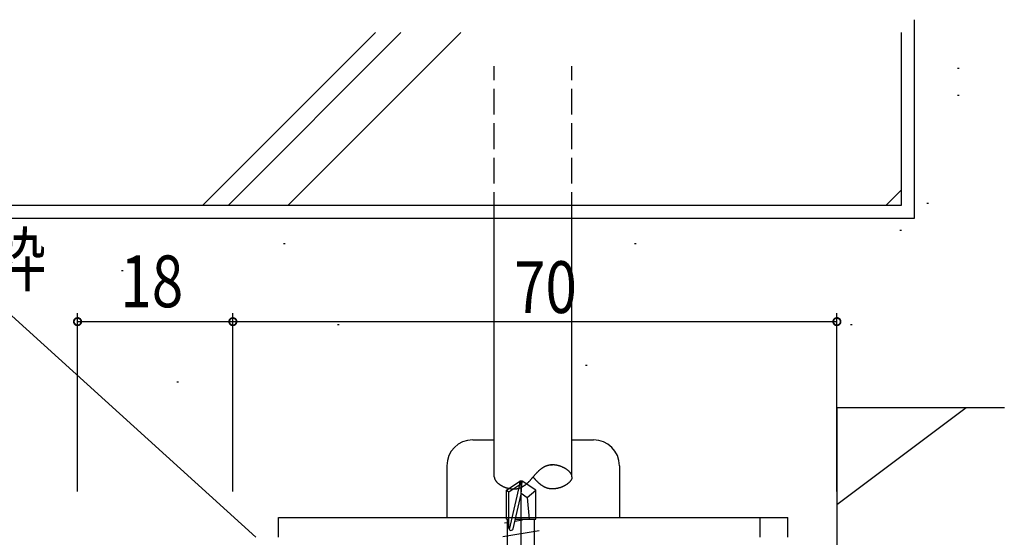
# Model space of a CAD drawing. Extents: x 0 to 1133, y 0 to 806.
# Drawn here: x 171 to 285, y 655 to 715 of the extents above; entities that cross this region are included whole.
import ezdxf

# ---------------------------------------------------------------- set-up
doc = ezdxf.new("R2010")
doc.units = 0
doc.linetypes.add('YCENTER_1', pattern=[13, 10, -1, 1, -1])
doc.linetypes.add('YHIDDEN_1', pattern=[4, 3, -1])
for name, color, linetype in [('YKK_13', 4, 'CONTINUOUS'), ('YKK_D', 6, 'CONTINUOUS'), ('YSS_K', 3, 'CONTINUOUS')]:
    doc.layers.add(name, color=color, linetype=linetype)
doc.styles.get("Standard").update_dxf_attribs({"font": 'ROMANS.SHX', "bigfont": 'EXTFONT.SHX'})

msp = doc.modelspace()

# ---------------------------------------------------------------- linework, layer by layer
at = {"layer": 'YKK_13', "color": 4, "linetype": 'YHIDDEN_1'}
for p, q in [((225.86, 691.95), (225.86, 709.55)), ((234.86, 691.95), (234.86, 709.55))]:
    msp.add_line(p, q, dxfattribs=at)
at = {"layer": 'YKK_13', "color": 4, "linetype": 'Continuous'}
for p, q in [((225.86, 661.95), (225.86, 691.95)), ((234.86, 661.95), (234.86, 691.95)), ((223.36, 666.25), (225.86, 666.25)), ((234.86, 666.25), (237.36, 666.25)), ((220.36, 663.25), (220.36, 657.25)), ((240.36, 663.25), (240.36, 657.25)), ((227.26, 660.4), (228.81, 661.45)), ((227.56, 660.24), (228.81, 661.09)), ((227.62, 655.84), (228.81, 661.09)), ((228.81, 661.09), (228.81, 661.45)), ((229.11, 661.45), (228.81, 661.45)), ((228.96, 659.94), (229.11, 661.45)), ((228.96, 659.94), (228.96, 661.45)), ((230.66, 660.4), (229.11, 661.45)), ((227.26, 660.4), (227.56, 660.24)), ((227.26, 657.05), (227.26, 660.4)), ((227.56, 656), (227.56, 660.24)), ((228.05, 655.94), (228.96, 659.94)), ((228.96, 660.05), (229.66, 659.55)), ((229.66, 659.55), (230.66, 660.4)), ((229.66, 659.55), (229.91, 657.05)), ((230.66, 657.05), (230.66, 660.4)), ((200.86, 657.25), (259.86, 657.25)), ((200.86, 654.95), (200.86, 657.25)), ((256.69, 654.95), (256.69, 657.25)), ((259.86, 654.95), (259.86, 657.25)), ((227.56, 656.68), (227.06, 656.6)), ((227.26, 657.05), (227.56, 657.05)), ((227.41, 642.65), (227.41, 657.05)), ((229.12, 656.94), (228.25, 656.8)), ((228.3, 657.05), (230.66, 657.05)), ((230.51, 642.65), (230.51, 657.05)), ((231.06, 655.7), (226.86, 655))]:
    msp.add_line(p, q, dxfattribs=at)
at = {"layer": 'YKK_13', "color": 4}
for p, q in [((231.4, 662.96), (231.38, 662.94)), ((231.43, 662.98), (231.4, 662.96)), ((231.46, 663), (231.43, 662.98)), ((231.49, 663.02), (231.46, 663)), ((231.52, 663.04), (231.49, 663.02)), ((231.55, 663.05), (231.52, 663.04)), ((231.58, 663.07), (231.55, 663.05)), ((231.61, 663.09), (231.58, 663.07)), ((231.64, 663.1), (231.61, 663.09)), ((231.67, 663.12), (231.64, 663.1)), ((231.7, 663.13), (231.67, 663.12)), ((231.73, 663.15), (231.7, 663.13)), ((231.76, 663.16), (231.73, 663.15)), ((231.79, 663.18), (231.76, 663.16)), ((231.82, 663.19), (231.79, 663.18)), ((231.85, 663.2), (231.82, 663.19)), ((231.88, 663.21), (231.85, 663.2)), ((231.91, 663.23), (231.88, 663.21)), ((231.94, 663.24), (231.91, 663.23)), ((231.98, 663.25), (231.94, 663.24)), ((232.01, 663.26), (231.98, 663.25)), ((232.04, 663.27), (232.01, 663.26)), ((232.07, 663.28), (232.04, 663.27)), ((232.11, 663.29), (232.07, 663.28)), ((232.14, 663.29), (232.11, 663.29)), ((232.17, 663.3), (232.14, 663.29)), ((232.21, 663.31), (232.17, 663.3)), ((232.24, 663.32), (232.21, 663.31)), ((232.27, 663.32), (232.24, 663.32)), ((232.31, 663.33), (232.27, 663.32)), ((232.34, 663.33), (232.31, 663.33)), ((232.38, 663.34), (232.34, 663.33)), ((232.35, 663.35), (232.36, 663.35)), ((232.35, 663.35), (232.35, 663.35)), ((232.35, 663.35), (232.35, 663.35)), ((232.35, 663.35), (232.35, 663.35)), ((232.36, 663.35), (232.37, 663.35)), ((232.36, 663.35), (232.36, 663.35)), ((232.36, 663.35), (232.36, 663.35)), ((232.36, 663.35), (232.36, 663.35)), ((232.36, 663.35), (232.36, 663.35)), ((232.37, 663.35), (232.38, 663.35)), ((232.37, 663.35), (232.37, 663.35)), ((232.37, 663.35), (232.37, 663.35)), ((232.37, 663.35), (232.37, 663.35)), ((232.37, 663.35), (232.37, 663.35)), ((232.38, 663.35), (232.39, 663.35)), ((232.38, 663.35), (232.38, 663.35)), ((232.38, 663.35), (232.38, 663.35)), ((232.38, 663.35), (232.38, 663.35)), ((232.38, 663.35), (232.38, 663.35)), ((232.41, 663.34), (232.38, 663.34)), ((232.39, 663.35), (232.4, 663.35)), ((232.39, 663.35), (232.39, 663.35)), ((232.39, 663.35), (232.39, 663.35)), ((232.39, 663.35), (232.39, 663.35)), ((232.39, 663.35), (232.39, 663.35)), ((232.4, 663.35), (232.41, 663.35)), ((232.4, 663.35), (232.4, 663.35)), ((232.4, 663.35), (232.4, 663.35)), ((232.4, 663.35), (232.4, 663.35)), ((232.4, 663.35), (232.4, 663.35)), ((232.41, 663.35), (232.42, 663.35)), ((232.41, 663.35), (232.41, 663.35)), ((232.41, 663.35), (232.41, 663.35)), ((232.41, 663.35), (232.41, 663.35)), ((232.41, 663.35), (232.41, 663.35)), ((232.45, 663.34), (232.41, 663.34)), ((232.42, 663.35), (232.43, 663.35)), ((232.42, 663.35), (232.42, 663.35)), ((232.42, 663.35), (232.42, 663.35)), ((232.42, 663.35), (232.42, 663.35)), ((232.42, 663.35), (232.42, 663.35)), ((232.43, 663.35), (232.44, 663.35)), ((232.43, 663.35), (232.43, 663.35)), ((232.43, 663.35), (232.43, 663.35)), ((232.43, 663.35), (232.43, 663.35)), ((232.44, 663.35), (232.45, 663.35)), ((232.44, 663.35), (232.44, 663.35)), ((232.44, 663.35), (232.44, 663.35)), ((232.44, 663.35), (232.44, 663.35)), ((232.44, 663.35), (232.44, 663.35)), ((232.45, 663.35), (232.46, 663.35)), ((232.45, 663.35), (232.45, 663.35)), ((232.45, 663.35), (232.45, 663.35)), ((232.45, 663.35), (232.45, 663.35)), ((232.45, 663.35), (232.45, 663.35)), ((232.49, 663.35), (232.45, 663.34)), ((232.46, 663.35), (232.47, 663.35)), ((232.46, 663.35), (232.46, 663.35)), ((232.46, 663.35), (232.46, 663.35)), ((232.46, 663.35), (232.46, 663.35)), ((232.46, 663.35), (232.46, 663.35)), ((232.47, 663.35), (232.48, 663.35)), ((232.47, 663.35), (232.47, 663.35)), ((232.47, 663.35), (232.47, 663.35)), ((232.47, 663.35), (232.47, 663.35)), ((232.47, 663.35), (232.47, 663.35)), ((232.48, 663.35), (232.49, 663.35)), ((232.48, 663.35), (232.48, 663.35)), ((232.48, 663.35), (232.48, 663.35)), ((232.48, 663.35), (232.48, 663.35)), ((232.48, 663.35), (232.48, 663.35)), ((232.49, 663.35), (232.5, 663.35)), ((232.49, 663.35), (232.49, 663.35)), ((232.49, 663.35), (232.49, 663.35)), ((232.49, 663.35), (232.49, 663.35)), ((232.52, 663.35), (232.49, 663.35)), ((232.5, 663.35), (232.51, 663.35)), ((232.5, 663.35), (232.5, 663.35)), ((232.5, 663.35), (232.5, 663.35)), ((232.5, 663.35), (232.5, 663.35)), ((232.5, 663.35), (232.5, 663.35)), ((232.51, 663.35), (232.52, 663.35)), ((232.51, 663.35), (232.51, 663.35)), ((232.51, 663.35), (232.51, 663.35)), ((232.51, 663.35), (232.51, 663.35)), ((232.51, 663.35), (232.51, 663.35)), ((232.52, 663.35), (232.53, 663.35)), ((232.52, 663.35), (232.52, 663.35)), ((232.52, 663.35), (232.52, 663.35)), ((232.52, 663.35), (232.52, 663.35)), ((232.56, 663.35), (232.52, 663.35)), ((232.53, 663.35), (232.54, 663.35)), ((232.53, 663.35), (232.53, 663.35)), ((232.53, 663.35), (232.53, 663.35)), ((232.53, 663.35), (232.53, 663.35)), ((232.53, 663.35), (232.53, 663.35)), ((232.54, 663.35), (232.55, 663.35)), ((232.54, 663.35), (232.54, 663.35)), ((232.54, 663.35), (232.54, 663.35)), ((232.54, 663.35), (232.54, 663.35)), ((232.54, 663.35), (232.54, 663.35)), ((232.55, 663.35), (232.56, 663.35)), ((232.55, 663.35), (232.55, 663.35)), ((232.55, 663.35), (232.55, 663.35)), ((232.55, 663.35), (232.55, 663.35)), ((232.55, 663.35), (232.55, 663.35)), ((232.56, 663.35), (232.57, 663.35)), ((232.56, 663.35), (232.56, 663.35)), ((232.56, 663.35), (232.56, 663.35)), ((232.56, 663.35), (232.56, 663.35)), ((232.6, 663.35), (232.56, 663.35)), ((232.57, 663.35), (232.58, 663.35)), ((232.57, 663.35), (232.57, 663.35)), ((232.57, 663.35), (232.57, 663.35)), ((232.57, 663.35), (232.57, 663.35)), ((232.57, 663.35), (232.57, 663.35)), ((232.58, 663.35), (232.59, 663.35)), ((232.58, 663.35), (232.58, 663.35)), ((232.58, 663.35), (232.58, 663.35)), ((232.58, 663.35), (232.58, 663.35)), ((232.59, 663.35), (232.6, 663.35)), ((232.59, 663.35), (232.59, 663.35)), ((232.59, 663.35), (232.59, 663.35)), ((232.59, 663.35), (232.59, 663.35)), ((232.59, 663.35), (232.59, 663.35)), ((232.6, 663.35), (232.61, 663.35)), ((232.6, 663.35), (232.6, 663.35)), ((232.6, 663.35), (232.6, 663.35)), ((232.6, 663.35), (232.6, 663.35)), ((232.6, 663.35), (232.6, 663.35)), ((232.63, 663.35), (232.6, 663.35)), ((232.61, 663.35), (232.61, 663.35)), ((232.61, 663.35), (232.61, 663.35)), ((232.61, 663.35), (232.61, 663.35)), ((232.67, 663.35), (232.63, 663.35)), ((232.71, 663.35), (232.67, 663.35)), ((232.74, 663.34), (232.71, 663.35)), ((232.78, 663.34), (232.74, 663.34)), ((232.82, 663.34), (232.78, 663.34)), ((232.86, 663.33), (232.82, 663.34)), ((232.9, 663.33), (232.86, 663.33)), ((232.94, 663.32), (232.9, 663.33)), ((232.97, 663.32), (232.94, 663.32)), ((233.01, 663.31), (232.97, 663.32)), ((233.05, 663.31), (233.01, 663.31)), ((233.09, 663.3), (233.05, 663.31)), ((233.13, 663.29), (233.09, 663.3)), ((233.17, 663.28), (233.13, 663.29)), ((233.21, 663.27), (233.17, 663.28)), ((233.25, 663.26), (233.21, 663.27)), ((233.29, 663.25), (233.25, 663.26)), ((233.33, 663.24), (233.29, 663.25)), ((233.36, 663.23), (233.33, 663.24)), ((233.4, 663.22), (233.36, 663.23)), ((233.44, 663.21), (233.4, 663.22)), ((233.48, 663.19), (233.44, 663.21)), ((233.52, 663.18), (233.48, 663.19)), ((233.56, 663.17), (233.52, 663.18)), ((233.6, 663.15), (233.56, 663.17)), ((233.63, 663.14), (233.6, 663.15)), ((233.67, 663.12), (233.63, 663.14)), ((233.71, 663.11), (233.67, 663.12)), ((233.75, 663.09), (233.71, 663.11)), ((233.78, 663.08), (233.75, 663.09)), ((233.82, 663.06), (233.78, 663.08)), ((233.86, 663.04), (233.82, 663.06)), ((233.89, 663.03), (233.86, 663.04)), ((233.93, 663.01), (233.89, 663.03)), ((233.96, 662.99), (233.93, 663.01)), ((234, 662.97), (233.96, 662.99)), ((234.03, 662.95), (234, 662.97)), ((234.07, 662.93), (234.03, 662.95)), ((225.86, 661.95), (225.86, 661.92)), ((225.86, 661.92), (225.87, 661.9)), ((225.87, 661.9), (225.87, 661.87)), ((225.87, 661.87), (225.87, 661.84)), ((225.87, 661.84), (225.88, 661.82)), ((225.88, 661.82), (225.88, 661.79)), ((230.23, 661.79), (230.25, 661.81)), ((230.25, 661.81), (230.27, 661.84)), ((230.27, 661.84), (230.3, 661.87)), ((230.3, 661.87), (230.32, 661.9)), ((230.32, 661.9), (230.34, 661.92)), ((230.34, 661.92), (230.36, 661.95)), ((230.39, 661.98), (230.36, 661.95)), ((230.39, 661.92), (230.36, 661.95)), ((230.41, 662), (230.39, 661.98)), ((230.41, 661.9), (230.39, 661.92)), ((230.43, 662.03), (230.41, 662)), ((230.43, 661.87), (230.41, 661.9)), ((230.45, 662.06), (230.43, 662.03)), ((230.45, 661.84), (230.43, 661.87)), ((230.48, 662.08), (230.45, 662.06)), ((230.48, 661.81), (230.45, 661.84)), ((230.5, 662.11), (230.48, 662.08)), ((230.5, 661.79), (230.48, 661.81)), ((230.52, 662.14), (230.5, 662.11)), ((230.54, 662.16), (230.52, 662.14)), ((230.57, 662.19), (230.54, 662.16)), ((230.59, 662.22), (230.57, 662.19)), ((230.61, 662.24), (230.59, 662.22)), ((230.64, 662.27), (230.61, 662.24)), ((230.66, 662.3), (230.64, 662.27)), ((230.68, 662.32), (230.66, 662.3)), ((230.71, 662.35), (230.68, 662.32)), ((230.73, 662.37), (230.71, 662.35)), ((230.76, 662.4), (230.73, 662.37)), ((230.78, 662.42), (230.76, 662.4)), ((230.8, 662.45), (230.78, 662.42)), ((230.83, 662.47), (230.8, 662.45)), ((230.85, 662.5), (230.83, 662.47)), ((230.88, 662.52), (230.85, 662.5)), ((230.9, 662.55), (230.88, 662.52)), ((230.93, 662.57), (230.9, 662.55)), ((230.95, 662.6), (230.93, 662.57)), ((230.98, 662.62), (230.95, 662.6)), ((231, 662.64), (230.98, 662.62)), ((231.03, 662.67), (231, 662.64)), ((231.05, 662.69), (231.03, 662.67)), ((231.08, 662.71), (231.05, 662.69)), ((231.11, 662.74), (231.08, 662.71)), ((231.13, 662.76), (231.11, 662.74)), ((231.16, 662.78), (231.13, 662.76)), ((231.19, 662.8), (231.16, 662.78)), ((231.21, 662.82), (231.19, 662.8)), ((231.24, 662.84), (231.21, 662.82)), ((231.27, 662.86), (231.24, 662.84)), ((231.29, 662.88), (231.27, 662.86)), ((231.32, 662.9), (231.29, 662.88)), ((231.35, 662.92), (231.32, 662.9)), ((231.38, 662.94), (231.35, 662.92)), ((234.1, 662.91), (234.07, 662.93)), ((234.13, 662.89), (234.1, 662.91)), ((234.17, 662.87), (234.13, 662.89)), ((234.2, 662.85), (234.17, 662.87)), ((234.23, 662.83), (234.2, 662.85)), ((234.26, 662.81), (234.23, 662.83)), ((234.29, 662.79), (234.26, 662.81)), ((234.32, 662.77), (234.29, 662.79)), ((234.35, 662.75), (234.32, 662.77)), ((234.38, 662.72), (234.35, 662.75)), ((234.41, 662.7), (234.38, 662.72)), ((234.44, 662.68), (234.41, 662.7)), ((234.46, 662.66), (234.44, 662.68)), ((234.49, 662.63), (234.46, 662.66)), ((234.51, 662.61), (234.49, 662.63)), ((234.54, 662.59), (234.51, 662.61)), ((234.56, 662.56), (234.54, 662.59)), ((234.59, 662.54), (234.56, 662.56)), ((234.61, 662.51), (234.59, 662.54)), ((234.63, 662.49), (234.61, 662.51)), ((234.65, 662.47), (234.63, 662.49)), ((234.67, 662.44), (234.65, 662.47)), ((234.69, 662.42), (234.67, 662.44)), ((234.71, 662.39), (234.69, 662.42)), ((234.72, 662.37), (234.71, 662.39)), ((234.74, 662.34), (234.72, 662.37)), ((234.76, 662.31), (234.74, 662.34)), ((234.77, 662.29), (234.76, 662.31)), ((234.78, 662.26), (234.77, 662.29)), ((234.8, 662.24), (234.78, 662.26)), ((234.81, 662.21), (234.8, 662.24)), ((234.82, 662.19), (234.81, 662.21)), ((234.83, 662.16), (234.82, 662.19)), ((234.84, 662.13), (234.83, 662.16)), ((234.84, 662.11), (234.84, 662.13)), ((234.85, 662.08), (234.84, 662.11)), ((234.85, 661.82), (234.84, 661.79)), ((234.86, 662.05), (234.85, 662.08)), ((234.86, 661.84), (234.85, 661.82)), ((234.86, 662.03), (234.86, 662.05)), ((234.86, 662), (234.86, 662.03)), ((234.86, 661.98), (234.86, 662)), ((234.86, 661.95), (234.86, 661.98)), ((234.86, 661.95), (234.86, 661.92)), ((234.86, 661.92), (234.86, 661.9)), ((234.86, 661.9), (234.86, 661.87)), ((234.86, 661.87), (234.86, 661.84)), ((225.88, 661.79), (225.89, 661.77)), ((225.89, 661.77), (225.9, 661.74)), ((225.9, 661.74), (225.91, 661.71)), ((225.91, 661.71), (225.92, 661.69)), ((225.92, 661.69), (225.93, 661.66)), ((225.93, 661.66), (225.94, 661.64)), ((225.94, 661.64), (225.96, 661.61)), ((225.96, 661.61), (225.97, 661.58)), ((225.97, 661.58), (225.99, 661.56)), ((225.99, 661.56), (226, 661.53)), ((226, 661.53), (226.02, 661.51)), ((226.02, 661.51), (226.04, 661.48)), ((226.04, 661.48), (226.06, 661.46)), ((226.06, 661.46), (226.08, 661.43)), ((226.08, 661.43), (226.1, 661.41)), ((226.1, 661.41), (226.12, 661.38)), ((226.12, 661.38), (226.14, 661.36)), ((226.14, 661.36), (226.16, 661.34)), ((226.16, 661.34), (226.19, 661.31)), ((226.19, 661.31), (226.21, 661.29)), ((226.21, 661.29), (226.24, 661.27)), ((226.24, 661.27), (226.26, 661.24)), ((226.26, 661.24), (226.29, 661.22)), ((226.29, 661.22), (226.32, 661.2)), ((226.32, 661.2), (226.35, 661.17)), ((226.35, 661.17), (226.38, 661.15)), ((226.38, 661.15), (226.41, 661.13)), ((226.41, 661.13), (226.44, 661.11)), ((226.44, 661.11), (226.47, 661.09)), ((226.47, 661.09), (226.5, 661.07)), ((226.5, 661.07), (226.53, 661.04)), ((226.53, 661.04), (226.56, 661.02)), ((226.56, 661.02), (226.59, 661)), ((226.59, 661), (226.63, 660.98)), ((226.63, 660.98), (226.66, 660.96)), ((226.66, 660.96), (226.69, 660.95)), ((226.69, 660.95), (226.73, 660.93)), ((226.73, 660.93), (226.76, 660.91)), ((226.76, 660.91), (226.8, 660.89)), ((226.8, 660.89), (226.83, 660.87)), ((226.83, 660.87), (226.87, 660.85)), ((226.87, 660.85), (226.91, 660.84)), ((226.91, 660.84), (226.94, 660.82)), ((226.94, 660.82), (226.98, 660.8)), ((226.98, 660.8), (227.02, 660.79)), ((227.02, 660.79), (227.06, 660.77)), ((227.06, 660.77), (227.09, 660.76)), ((227.09, 660.76), (227.13, 660.74)), ((227.13, 660.74), (227.17, 660.73)), ((227.17, 660.73), (227.21, 660.72)), ((227.21, 660.72), (227.25, 660.7)), ((227.25, 660.7), (227.28, 660.69)), ((227.28, 660.69), (227.32, 660.68)), ((227.32, 660.68), (227.36, 660.67)), ((227.36, 660.67), (227.4, 660.66)), ((228.78, 660.66), (228.82, 660.67)), ((228.82, 660.67), (228.85, 660.68)), ((228.85, 660.68), (228.88, 660.7)), ((228.88, 660.7), (228.91, 660.71)), ((228.91, 660.71), (228.94, 660.72)), ((228.94, 660.72), (228.97, 660.74)), ((228.97, 660.74), (229, 660.75)), ((229, 660.75), (229.03, 660.77)), ((229.03, 660.77), (229.06, 660.78)), ((229.06, 660.78), (229.09, 660.8)), ((229.09, 660.8), (229.12, 660.81)), ((229.12, 660.81), (229.15, 660.83)), ((229.15, 660.83), (229.18, 660.85)), ((229.18, 660.85), (229.21, 660.86)), ((229.21, 660.86), (229.24, 660.88)), ((229.24, 660.88), (229.27, 660.9)), ((229.27, 660.9), (229.29, 660.92)), ((229.29, 660.92), (229.32, 660.94)), ((229.32, 660.94), (229.35, 660.95)), ((229.35, 660.95), (229.38, 660.97)), ((229.38, 660.97), (229.41, 660.99)), ((229.41, 660.99), (229.43, 661.01)), ((229.43, 661.01), (229.46, 661.03)), ((229.46, 661.03), (229.49, 661.06)), ((229.49, 661.06), (229.51, 661.08)), ((229.51, 661.08), (229.54, 661.1)), ((229.54, 661.1), (229.57, 661.12)), ((229.57, 661.12), (229.59, 661.14)), ((229.59, 661.14), (229.62, 661.16)), ((229.62, 661.16), (229.65, 661.19)), ((229.65, 661.19), (229.67, 661.21)), ((229.67, 661.21), (229.7, 661.23)), ((229.7, 661.23), (229.72, 661.26)), ((229.72, 661.26), (229.75, 661.28)), ((229.75, 661.28), (229.77, 661.3)), ((229.77, 661.3), (229.8, 661.33)), ((229.8, 661.33), (229.82, 661.35)), ((229.82, 661.35), (229.85, 661.37)), ((229.85, 661.37), (229.87, 661.4)), ((229.87, 661.4), (229.9, 661.42)), ((229.9, 661.42), (229.92, 661.45)), ((229.92, 661.45), (229.95, 661.47)), ((229.95, 661.47), (229.97, 661.5)), ((229.97, 661.5), (230, 661.53)), ((230, 661.53), (230.02, 661.55)), ((230.02, 661.55), (230.04, 661.58)), ((230.04, 661.58), (230.07, 661.6)), ((230.07, 661.6), (230.09, 661.63)), ((230.09, 661.63), (230.11, 661.66)), ((230.11, 661.66), (230.14, 661.68)), ((230.14, 661.68), (230.16, 661.71)), ((230.16, 661.71), (230.18, 661.73)), ((230.18, 661.73), (230.21, 661.76)), ((230.21, 661.76), (230.23, 661.79)), ((230.52, 661.76), (230.5, 661.79)), ((230.54, 661.73), (230.52, 661.76)), ((230.57, 661.71), (230.54, 661.73)), ((230.59, 661.68), (230.57, 661.71)), ((230.61, 661.66), (230.59, 661.68)), ((230.64, 661.63), (230.61, 661.66)), ((230.66, 661.6), (230.64, 661.63)), ((230.68, 661.58), (230.66, 661.6)), ((230.71, 661.55), (230.68, 661.58)), ((230.73, 661.53), (230.71, 661.55)), ((230.76, 661.5), (230.73, 661.53)), ((230.78, 661.47), (230.76, 661.5)), ((230.8, 661.45), (230.78, 661.47)), ((230.83, 661.42), (230.8, 661.45)), ((230.85, 661.4), (230.83, 661.42)), ((230.88, 661.37), (230.85, 661.4)), ((230.9, 661.35), (230.88, 661.37)), ((230.93, 661.33), (230.9, 661.35)), ((230.95, 661.3), (230.93, 661.33)), ((230.98, 661.28), (230.95, 661.3)), ((231, 661.26), (230.98, 661.28)), ((231.03, 661.23), (231, 661.26)), ((231.05, 661.21), (231.03, 661.23)), ((231.08, 661.19), (231.05, 661.21)), ((231.11, 661.16), (231.08, 661.19)), ((231.13, 661.14), (231.11, 661.16)), ((231.16, 661.12), (231.13, 661.14)), ((231.19, 661.1), (231.16, 661.12)), ((231.21, 661.08), (231.19, 661.1)), ((231.24, 661.06), (231.21, 661.08)), ((231.27, 661.03), (231.24, 661.06)), ((231.29, 661.01), (231.27, 661.03)), ((231.32, 660.99), (231.29, 661.01)), ((231.35, 660.97), (231.32, 660.99)), ((231.38, 660.95), (231.35, 660.97)), ((231.4, 660.94), (231.38, 660.95)), ((231.43, 660.92), (231.4, 660.94)), ((231.46, 660.9), (231.43, 660.92)), ((231.49, 660.88), (231.46, 660.9)), ((231.52, 660.86), (231.49, 660.88)), ((231.55, 660.85), (231.52, 660.86)), ((231.58, 660.83), (231.55, 660.85)), ((231.61, 660.81), (231.58, 660.83)), ((231.64, 660.8), (231.61, 660.81)), ((231.67, 660.78), (231.64, 660.8)), ((231.7, 660.77), (231.67, 660.78)), ((231.73, 660.75), (231.7, 660.77)), ((231.76, 660.74), (231.73, 660.75)), ((231.79, 660.72), (231.76, 660.74)), ((231.82, 660.71), (231.79, 660.72)), ((231.85, 660.7), (231.82, 660.71)), ((231.88, 660.68), (231.85, 660.7)), ((231.91, 660.67), (231.88, 660.68)), ((231.94, 660.66), (231.91, 660.67)), ((233.36, 660.67), (233.33, 660.66)), ((233.4, 660.68), (233.36, 660.67)), ((233.44, 660.69), (233.4, 660.68)), ((233.48, 660.7), (233.44, 660.69)), ((233.52, 660.72), (233.48, 660.7)), ((233.56, 660.73), (233.52, 660.72)), ((233.6, 660.74), (233.56, 660.73)), ((233.63, 660.76), (233.6, 660.74)), ((233.67, 660.77), (233.63, 660.76)), ((233.71, 660.79), (233.67, 660.77)), ((233.75, 660.8), (233.71, 660.79)), ((233.78, 660.82), (233.75, 660.8)), ((233.82, 660.84), (233.78, 660.82)), ((233.86, 660.85), (233.82, 660.84)), ((233.89, 660.87), (233.86, 660.85)), ((233.93, 660.89), (233.89, 660.87)), ((233.96, 660.91), (233.93, 660.89)), ((234, 660.93), (233.96, 660.91)), ((234.03, 660.95), (234, 660.93)), ((234.07, 660.96), (234.03, 660.95)), ((234.1, 660.98), (234.07, 660.96)), ((234.13, 661), (234.1, 660.98)), ((234.17, 661.02), (234.13, 661)), ((234.2, 661.04), (234.17, 661.02)), ((234.23, 661.07), (234.2, 661.04)), ((234.26, 661.09), (234.23, 661.07)), ((234.29, 661.11), (234.26, 661.09)), ((234.32, 661.13), (234.29, 661.11)), ((234.35, 661.15), (234.32, 661.13)), ((234.38, 661.17), (234.35, 661.15)), ((234.41, 661.2), (234.38, 661.17)), ((234.44, 661.22), (234.41, 661.2)), ((234.46, 661.24), (234.44, 661.22)), ((234.49, 661.27), (234.46, 661.24)), ((234.51, 661.29), (234.49, 661.27)), ((234.54, 661.31), (234.51, 661.29)), ((234.56, 661.34), (234.54, 661.31)), ((234.59, 661.36), (234.56, 661.34)), ((234.61, 661.38), (234.59, 661.36)), ((234.63, 661.41), (234.61, 661.38)), ((234.65, 661.43), (234.63, 661.41)), ((234.67, 661.46), (234.65, 661.43)), ((234.69, 661.48), (234.67, 661.46)), ((234.71, 661.51), (234.69, 661.48)), ((234.72, 661.53), (234.71, 661.51)), ((234.74, 661.56), (234.72, 661.53)), ((234.76, 661.58), (234.74, 661.56)), ((234.77, 661.61), (234.76, 661.58)), ((234.78, 661.64), (234.77, 661.61)), ((234.8, 661.66), (234.78, 661.64)), ((234.81, 661.69), (234.8, 661.66)), ((234.82, 661.71), (234.81, 661.69)), ((234.83, 661.74), (234.82, 661.71)), ((234.84, 661.77), (234.83, 661.74)), ((234.84, 661.79), (234.84, 661.77)), ((227.4, 660.66), (227.44, 660.65)), ((227.44, 660.65), (227.48, 660.64)), ((227.48, 660.64), (227.52, 660.63)), ((227.52, 660.63), (227.56, 660.62)), ((227.56, 660.62), (227.6, 660.61)), ((227.6, 660.61), (227.64, 660.6)), ((227.64, 660.6), (227.67, 660.59)), ((227.67, 660.59), (227.71, 660.59)), ((227.71, 660.59), (227.75, 660.58)), ((227.75, 660.58), (227.79, 660.57)), ((227.79, 660.57), (227.83, 660.57)), ((227.83, 660.57), (227.87, 660.56)), ((227.87, 660.56), (227.91, 660.56)), ((227.91, 660.56), (227.94, 660.56)), ((227.94, 660.56), (227.98, 660.55)), ((227.98, 660.55), (228.02, 660.55)), ((228.02, 660.55), (228.06, 660.55)), ((228.06, 660.55), (228.1, 660.55)), ((228.1, 660.55), (228.13, 660.55)), ((228.13, 660.55), (228.17, 660.55)), ((228.17, 660.55), (228.21, 660.55)), ((228.21, 660.55), (228.24, 660.55)), ((228.24, 660.55), (228.28, 660.56)), ((228.28, 660.56), (228.31, 660.56)), ((228.31, 660.56), (228.35, 660.56)), ((228.35, 660.56), (228.38, 660.57)), ((228.38, 660.57), (228.42, 660.57)), ((228.42, 660.57), (228.45, 660.58)), ((228.45, 660.58), (228.49, 660.58)), ((228.49, 660.58), (228.52, 660.59)), ((228.52, 660.59), (228.55, 660.6)), ((228.55, 660.6), (228.59, 660.6)), ((228.59, 660.6), (228.62, 660.61)), ((228.62, 660.61), (228.65, 660.62)), ((228.65, 660.62), (228.69, 660.63)), ((228.69, 660.63), (228.72, 660.64)), ((228.72, 660.64), (228.75, 660.65)), ((228.75, 660.65), (228.78, 660.66)), ((231.98, 660.65), (231.94, 660.66)), ((232.01, 660.64), (231.98, 660.65)), ((232.04, 660.63), (232.01, 660.64)), ((232.07, 660.62), (232.04, 660.63)), ((232.11, 660.61), (232.07, 660.62)), ((232.14, 660.6), (232.11, 660.61)), ((232.17, 660.6), (232.14, 660.6)), ((232.21, 660.59), (232.17, 660.6)), ((232.24, 660.58), (232.21, 660.59)), ((232.27, 660.58), (232.24, 660.58)), ((232.31, 660.57), (232.27, 660.58)), ((232.34, 660.57), (232.31, 660.57)), ((232.38, 660.56), (232.34, 660.57)), ((232.41, 660.56), (232.38, 660.56)), ((232.45, 660.56), (232.41, 660.56)), ((232.49, 660.55), (232.45, 660.56)), ((232.52, 660.55), (232.49, 660.55)), ((232.56, 660.55), (232.52, 660.55)), ((232.6, 660.55), (232.56, 660.55)), ((232.63, 660.55), (232.6, 660.55)), ((232.61, 660.55), (232.61, 660.55)), ((232.62, 660.55), (232.61, 660.55)), ((232.62, 660.55), (232.62, 660.55)), ((232.62, 660.55), (232.62, 660.55)), ((232.62, 660.55), (232.62, 660.55)), ((232.62, 660.55), (232.62, 660.55)), ((232.62, 660.55), (232.62, 660.55)), ((232.62, 660.55), (232.62, 660.55)), ((232.62, 660.55), (232.62, 660.55)), ((232.62, 660.55), (232.62, 660.55)), ((232.62, 660.55), (232.62, 660.55)), ((232.63, 660.55), (232.62, 660.55)), ((232.63, 660.55), (232.63, 660.55)), ((232.63, 660.55), (232.63, 660.55)), ((232.63, 660.55), (232.63, 660.55)), ((232.63, 660.55), (232.63, 660.55)), ((232.63, 660.55), (232.63, 660.55)), ((232.63, 660.55), (232.63, 660.55)), ((232.63, 660.55), (232.63, 660.55)), ((232.63, 660.55), (232.63, 660.55)), ((232.63, 660.55), (232.63, 660.55)), ((232.64, 660.55), (232.63, 660.55)), ((232.67, 660.55), (232.63, 660.55)), ((232.64, 660.55), (232.64, 660.55)), ((232.64, 660.55), (232.64, 660.55)), ((232.64, 660.55), (232.64, 660.55)), ((232.64, 660.55), (232.64, 660.55)), ((232.64, 660.55), (232.64, 660.55)), ((232.64, 660.55), (232.64, 660.55)), ((232.64, 660.55), (232.64, 660.55)), ((232.71, 660.55), (232.67, 660.55)), ((232.74, 660.55), (232.71, 660.55)), ((232.78, 660.56), (232.74, 660.55)), ((232.82, 660.56), (232.78, 660.56)), ((232.86, 660.56), (232.82, 660.56)), ((232.9, 660.57), (232.86, 660.56)), ((232.94, 660.57), (232.9, 660.57)), ((232.97, 660.58), (232.94, 660.57)), ((233.01, 660.59), (232.97, 660.58)), ((233.05, 660.59), (233.01, 660.59)), ((233.09, 660.6), (233.05, 660.59)), ((233.13, 660.61), (233.09, 660.6)), ((233.17, 660.62), (233.13, 660.61)), ((233.21, 660.63), (233.17, 660.62)), ((233.25, 660.64), (233.21, 660.63)), ((233.29, 660.65), (233.25, 660.64)), ((233.33, 660.66), (233.29, 660.65))]:
    msp.add_line(p, q, dxfattribs=at)
at = {"layer": 'YKK_13', "color": 4, "linetype": 'YCENTER_1'}
msp.add_line((228.96, 638.25), (228.96, 662), dxfattribs=at)
at = {"layer": 'YKK_13', "color": 4, "linetype": 'Continuous'}
for centre, radius, start, end in [((223.36, 663.25), 3, 90, 180), ((237.36, 663.25), 3, 0, 90), ((227.81, 656), 0.248, 180, 347.191)]:
    msp.add_arc(centre, radius, start, end, dxfattribs=at)
at = {"layer": 'YKK_D', "color": 6}
msp.add_line((198.24, 654.95), (167.19, 683.12), dxfattribs=at)
at = {"layer": 'YKK_D', "color": 6, "linetype": 'Continuous', "lineweight": -2}
for p, q in [((177.56, 660.25), (177.56, 680.95)), ((195.56, 660.25), (195.56, 680.95)), ((195.56, 660.25), (195.56, 680.95)), ((265.56, 660.25), (265.56, 680.95)), ((177.56, 679.95), (195.56, 679.95)), ((195.56, 679.95), (265.56, 679.95))]:
    msp.add_line(p, q, dxfattribs=at)
at = {"layer": 'YKK_D', "color": 6, "linetype": 'ByBlock', "const_width": 0.85}
for points in [[(177.67, 679.95, 1), (177.46, 679.95, 1)], [(195.67, 679.95, 1), (195.46, 679.95, 1)], [(195.46, 679.95, 1), (195.67, 679.95, 1)], [(265.46, 679.95, 1), (265.67, 679.95, 1)]]:
    msp.add_lwpolyline(points, format="xyb", close=True, dxfattribs=at)
at = {"layer": 'YSS_K', "color": 3, "linetype": 'Continuous'}
for p, q in [((274.56, 691.95), (274.56, 714.95)), ((273.06, 693.45), (273.06, 713.45)), ((274.56, 691.95), (274.56, 713.45)), ((279.54, 709.33), (279.74, 709.33)), ((279.54, 706.2), (279.74, 706.2)), ((146.06, 693.45), (273.06, 693.45)), ((276, 693.68), (276.2, 693.68)), ((144.56, 691.95), (274.56, 691.95)), ((144.56, 691.95), (274.56, 691.95)), ((272.87, 690.55), (273.07, 690.55)), ((201.42, 688.99), (201.62, 688.99)), ((242.1, 688.99), (242.3, 688.99)), ((182.65, 685.86), (182.85, 685.86)), ((207.68, 679.6), (207.88, 679.6)), ((267.13, 679.6), (267.33, 679.6)), ((236.42, 674.91), (236.62, 674.91)), ((189.08, 672.98), (189.28, 672.98)), ((280.56, 669.95), (265.56, 658.7)), ((265.56, 669.95), (265.56, 642.95)), ((284.97, 669.95), (265.56, 669.95))]:
    msp.add_line(p, q, dxfattribs=at)
at = {"layer": 'YSS_K', "color": 3}
for p, q in [((192.08, 693.45), (212.08, 713.45)), ((195.05, 693.45), (215.05, 713.45)), ((201.98, 693.45), (221.98, 713.45)), ((271.27, 693.45), (273.06, 695.24))]:
    msp.add_line(p, q, dxfattribs=at)

# ---------------------------------------------------------------- texts
at = {"layer": 'YKK_D', "color": 6, "linetype": 'Continuous', "width": 0.8}
msp.add_text('既存アルミサッシ枠', height=6, dxfattribs=at).set_placement((114.99, 684.12))
at = {"layer": 'YKK_D', "color": 6, "width": 0.8}
for s, p in [('18', (182.54, 681.62)), ('70', (228.16, 680.95))]:
    msp.add_text(s, height=6, dxfattribs=at).set_placement(p)

doc.saveas('drawing.dxf')
